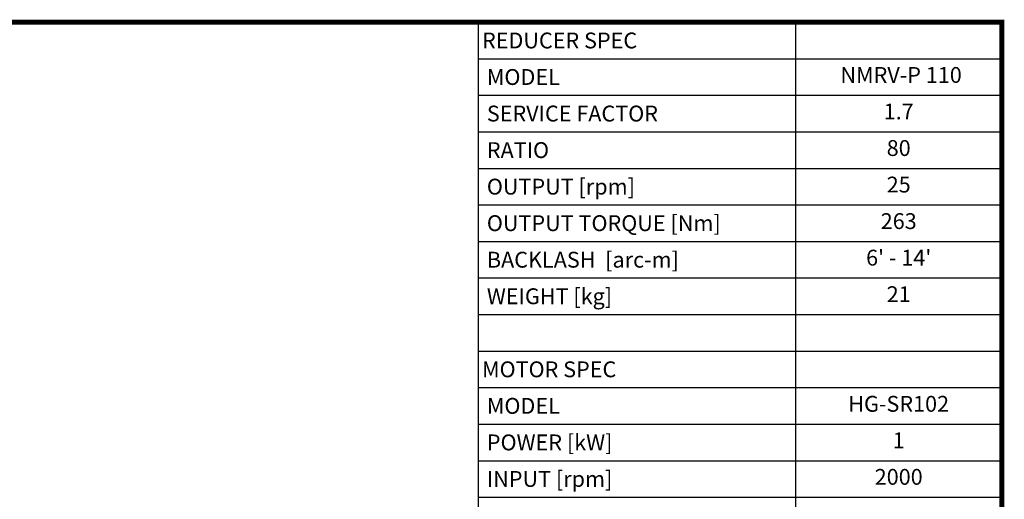
# Model space of a CAD drawing. Extents: x 630 to 2783, y -406 to 1146.
# Drawn here: x 1854 to 2753, y 669 to 1108 of the extents above; entities that cross this region are included whole.
import ezdxf
from ezdxf.enums import TextEntityAlignment as Align

# ---------------------------------------------------------------- set-up
doc = ezdxf.new("R2010")
doc.units = 0
doc.header["$MEASUREMENT"] = 0
doc.styles.add('XTOOL', font='ARIAL.ttf')

# ---------------------------------------------------------------- blocks, each defined once
blk = doc.blocks.new('GUIDE LINES')
at = {"linetype": 'Continuous', "const_width": 3.98, "flags": 128}
blk.add_lwpolyline([(-1818.25, 1303.15), (-1818.25, 27.41), (-27.41, 27.41), (-27.41, 1303.15)], close=True, dxfattribs=at)
blk = doc.blocks.new('GUIDE LINES1')
at = {"color": 3, "linetype": 'Continuous'}
blk.add_blockref('GUIDE LINES', (0, 0), dxfattribs=at)

msp = doc.modelspace()

# ---------------------------------------------------------------- linework, layer by layer
at = {"color": 4}
for p, q in [((2272.39, 1105.37), (2750.72, 1105.37)), ((2272.39, 1105.37), (2272.39, 637.67)), ((2562.42, 1105.37), (2562.42, 637.67)), ((2750.72, 1105.37), (2750.72, 637.67)), ((2272.39, 1071.96), (2750.72, 1071.96)), ((2272.39, 1038.55), (2750.72, 1038.55)), ((2272.39, 1005.14), (2750.72, 1005.14)), ((2272.39, 971.74), (2750.72, 971.74)), ((2272.39, 938.33), (2750.72, 938.33)), ((2272.39, 904.92), (2750.72, 904.92)), ((2272.39, 871.52), (2750.72, 871.52)), ((2272.39, 838.11), (2750.72, 838.11)), ((2272.39, 804.7), (2750.72, 804.7)), ((2272.39, 771.29), (2750.72, 771.29)), ((2272.39, 737.89), (2750.72, 737.89)), ((2272.39, 704.48), (2750.72, 704.48)), ((2272.39, 671.07), (2750.72, 671.07))]:
    msp.add_line(p, q, dxfattribs=at)

# ---------------------------------------------------------------- block references
at = {"color": 3, "linetype": 'Continuous', "xscale": 1.160088383800761, "yscale": 1.160088383800761, "zscale": 1.160088383800761}
msp.add_blockref('GUIDE LINES1', (2782.51, -406.4), dxfattribs=at)

# ---------------------------------------------------------------- texts
at = {"color": 7, "linetype": 'Continuous', "style": 'XTOOL'}
for s, height, p in [('REDUCER SPEC', 14.4764, (2276.01, 1088.66)), (' MODEL', 14.476, (2276.01, 1055.26)), (' SERVICE FACTOR', 14.4764, (2276.01, 1021.85)), (' RATIO ', 14.476, (2276.01, 988.44)), (' OUTPUT [rpm]', 14.4764, (2276.01, 955.03)), (' OUTPUT TORQUE [Nm]', 14.4764, (2276.01, 921.63)), (' BACKLASH  [arc-m]', 14.4764, (2276.01, 888.22)), (' WEIGHT [kg]', 14.4764, (2276.01, 854.81)), ('MOTOR SPEC', 14.476, (2276.01, 788)), (' MODEL', 14.476, (2276.01, 754.59)), (' POWER [kW]', 14.4764, (2276.01, 721.18)), (' INPUT [rpm]', 14.4764, (2276.01, 687.78))]:
    msp.add_text(s, height=height, dxfattribs=at).set_placement(p, align=Align.MIDDLE_LEFT)
for s, height, p in [(' NMRV-P 110', 14.4764, (2656.57, 1055.26)), ('1.7', 14.476, (2656.57, 1021.85)), ('80', 14.476, (2656.57, 988.44)), ('25', 14.476, (2656.57, 955.03)), ('263', 14.476, (2656.57, 921.63)), ("6' - 14'", 14.476, (2656.57, 888.22)), ('21', 14.476, (2656.57, 854.81)), ('HG-SR102', 14.476, (2656.57, 754.59)), ('1', 14.48, (2656.57, 721.18)), ('2000', 14.476, (2656.57, 687.78))]:
    msp.add_text(s, height=height, dxfattribs=at).set_placement(p, align=Align.MIDDLE)

doc.saveas('drawing.dxf')
